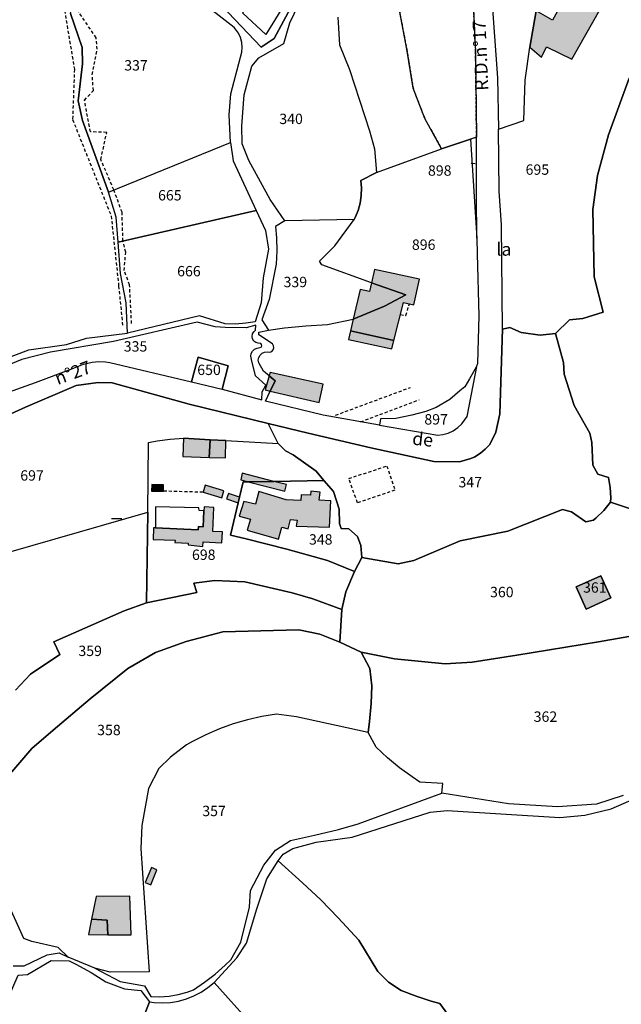
# Model space of a CAD drawing. Units: metres. Extents: x 1034230 to 1037358, y 6314003 to 6317766.
# Drawn here: x 1036177 to 1036293, y 6315587 to 6315777 of the extents above; entities that cross this region are included whole.
import ezdxf
from ezdxf.enums import TextEntityAlignment as Align

# ---------------------------------------------------------------- set-up
doc = ezdxf.new("R2010")
doc.units = ezdxf.units.M
doc.linetypes.add('TOPO1', pattern=[1, 0.6, -0.4])
doc.linetypes.add('TOPO4', pattern=[0.8, 0.5, -0.3])
doc.layers.get('0').update_dxf_attribs({"color": 255, "linetype": 'CONTINUOUS'})
for name, color, linetype in [('ig_cad_bati_dur', 152, 'CONTINUOUS'), ('ig_cad_bati_dur_hach', 24, 'CONTINUOUS'), ('ig_cad_bati_leger', 215, 'CONTINUOUS'), ('ig_cad_bati_leger_hach', 243, 'CONTINUOUS'), ('ig_cad_detail_lineaire', 252, 'TOPO1'), ('ig_cad_fleche_de_rattachement', 3, 'CONTINUOUS'), ('ig_cad_lieudit', 7, 'ByLayer'), ('ig_cad_mitoyennete', 230, 'CONTINUOUS'), ('ig_cad_nom_voie', 8, 'CONTINUOUS'), ('ig_cad_parcel', 3, 'CONTINUOUS'), ('ig_cad_parcel_num', 3, 'CONTINUOUS'), ('ig_cad_piscine_etang_bassin', 4, 'CONTINUOUS'), ('ig_cad_sfisc', 2, 'TOPO4')]:
    doc.layers.add(name, color=color, linetype=linetype)
doc.styles.add('Times New Roman', font='times.ttf')

# ---------------------------------------------------------------- blocks, each defined once
blk = doc.blocks.new('MUR_NON_MIT')
blk.add_line((-1, 0.5), (1, 0.5))

msp = doc.modelspace()

# ---------------------------------------------------------------- hatches: boundary and pattern name
at = {"layer": 'ig_cad_bati_dur_hach'}
for points in [[(1036276.52, 6315778.51), (1036275.3, 6315771.5), (1036277.5, 6315769.52), (1036278.52, 6315771.56), (1036283.4, 6315769.18), (1036288.78, 6315778.68), (1036287.78, 6315779.2), (1036282.53, 6315781.93), (1036279.67, 6315776.68)], [(1036241.2, 6315719), (1036240.67, 6315716.74), (1036249.06, 6315714.9), (1036250.93, 6315722.21), (1036252.89, 6315721.79), (1036254.01, 6315726.75), (1036245.3, 6315728.6), (1036244.74, 6315726.02), (1036251.38, 6315723.73), (1036247.27, 6315721.54)], [(1036251.38, 6315723.73), (1036244.74, 6315726.02), (1036244.38, 6315724.35), (1036242.55, 6315724.77), (1036241.2, 6315719), (1036247.27, 6315721.54)], [(1036225, 6315708.08), (1036224.25, 6315705.36), (1036225.2, 6315705.13), (1036226.15, 6315707.12)], [(1036226.15, 6315707.12), (1036225.2, 6315705.13), (1036234.61, 6315702.93), (1036235.4, 6315706.5), (1036225.17, 6315708.74), (1036225, 6315708.08)], [(1036213.42, 6315692.36), (1036216.56, 6315692.27), (1036216.65, 6315695.6), (1036213.61, 6315695.77)], [(1036228.26, 6315684.19), (1036223.02, 6315685.8), (1036222.34, 6315683.31), (1036220.08, 6315683.86), (1036219.2, 6315681.03), (1036221.36, 6315680.42), (1036220.76, 6315678.3), (1036226.8, 6315676.58), (1036227.45, 6315678.89), (1036228.64, 6315678.55), (1036229.12, 6315680.37), (1036230.4, 6315680.25), (1036230.22, 6315679.08), (1036236.62, 6315678.9), (1036236.92, 6315683.97), (1036234.65, 6315684.11), (1036234.82, 6315685.67), (1036233.03, 6315685.83), (1036232.98, 6315685.09), (1036231.17, 6315685.15), (1036231.09, 6315684.03)], [(1036212.27, 6315678.99), (1036211.34, 6315679.06), (1036211.31, 6315678.4), (1036203.07, 6315678.74), (1036202.7, 6315678.76), (1036202.64, 6315676.52), (1036206.84, 6315676.4), (1036206.82, 6315675.96), (1036209.35, 6315675.84), (1036209.34, 6315675.47), (1036212.22, 6315675.2), (1036212.28, 6315676.1), (1036215.87, 6315675.88), (1036216, 6315677.98), (1036214.13, 6315678.09), (1036214.35, 6315682.67), (1036212.43, 6315682.82), (1036212.41, 6315682.07)], [(1036284.22, 6315667.37), (1036286.16, 6315663.08), (1036290.88, 6315665.3), (1036288.96, 6315669.53)], [(1036201.1, 6315610.34), (1036202.18, 6315609.89), (1036203.35, 6315612.81), (1036202.28, 6315613.27)], [(1036191.65, 6315607.66), (1036190.75, 6315603.28), (1036193.77, 6315603.11), (1036193.9, 6315600.28), (1036198.37, 6315600.25), (1036198.12, 6315607.73)]]:
    msp.add_hatch(color=256, dxfattribs=at).paths.add_polyline_path(points)
at = {"layer": 'ig_cad_bati_leger_hach'}
for points in [[(1036240.67, 6315716.74), (1036240.27, 6315715.07), (1036248.67, 6315713.31), (1036249.06, 6315714.9)], [(1036208.45, 6315696.08), (1036208.36, 6315692.5), (1036213.42, 6315692.36), (1036213.61, 6315695.77)], [(1036225.87, 6315687.73), (1036219.76, 6315689.29), (1036219.52, 6315688), (1036220.92, 6315687.64)], [(1036202.32, 6315685.85), (1036204.59, 6315685.84), (1036204.6, 6315687.09), (1036202.33, 6315687.1)], [(1036212.23, 6315685.63), (1036215.87, 6315684.58), (1036216.25, 6315685.93), (1036212.66, 6315686.97)], [(1036220.92, 6315687.64), (1036228.01, 6315685.85), (1036228.36, 6315687.1), (1036225.87, 6315687.73)], [(1036219.03, 6315683.59), (1036219.3, 6315684.69), (1036217.16, 6315685.42), (1036216.79, 6315684.39)], [(1036190.15, 6315600.32), (1036193.9, 6315600.28), (1036193.77, 6315603.11), (1036190.75, 6315603.28)]]:
    msp.add_hatch(color=256, dxfattribs=at).paths.add_polyline_path(points)

# ---------------------------------------------------------------- linework, layer by layer
at = {"layer": 'ig_cad_bati_dur'}
for points in [[(1036276.52, 6315778.51), (1036275.3, 6315771.5), (1036277.5, 6315769.52), (1036278.52, 6315771.56), (1036283.4, 6315769.18), (1036288.78, 6315778.68), (1036287.78, 6315779.2), (1036282.53, 6315781.93), (1036279.67, 6315776.68)], [(1036241.2, 6315719), (1036240.67, 6315716.74), (1036249.06, 6315714.9), (1036250.93, 6315722.21), (1036252.89, 6315721.79), (1036254.01, 6315726.75), (1036245.3, 6315728.6), (1036244.74, 6315726.02), (1036251.38, 6315723.73), (1036247.27, 6315721.54)], [(1036251.38, 6315723.73), (1036244.74, 6315726.02), (1036244.38, 6315724.35), (1036242.55, 6315724.77), (1036241.2, 6315719), (1036247.27, 6315721.54)], [(1036225, 6315708.08), (1036224.25, 6315705.36), (1036225.2, 6315705.13), (1036226.15, 6315707.12)], [(1036226.15, 6315707.12), (1036225.2, 6315705.13), (1036234.61, 6315702.93), (1036235.4, 6315706.5), (1036225.17, 6315708.74), (1036225, 6315708.08)], [(1036213.42, 6315692.36), (1036216.56, 6315692.27), (1036216.65, 6315695.6), (1036213.61, 6315695.77)], [(1036228.26, 6315684.19), (1036223.02, 6315685.8), (1036222.34, 6315683.31), (1036220.08, 6315683.86), (1036219.2, 6315681.03), (1036221.36, 6315680.42), (1036220.76, 6315678.3), (1036226.8, 6315676.58), (1036227.45, 6315678.89), (1036228.64, 6315678.55), (1036229.12, 6315680.37), (1036230.4, 6315680.25), (1036230.22, 6315679.08), (1036236.62, 6315678.9), (1036236.92, 6315683.97), (1036234.65, 6315684.11), (1036234.82, 6315685.67), (1036233.03, 6315685.83), (1036232.98, 6315685.09), (1036231.17, 6315685.15), (1036231.09, 6315684.03)], [(1036212.27, 6315678.99), (1036211.34, 6315679.06), (1036211.31, 6315678.4), (1036203.07, 6315678.74), (1036202.7, 6315678.76), (1036202.64, 6315676.52), (1036206.84, 6315676.4), (1036206.82, 6315675.96), (1036209.35, 6315675.84), (1036209.34, 6315675.47), (1036212.22, 6315675.2), (1036212.28, 6315676.1), (1036215.87, 6315675.88), (1036216, 6315677.98), (1036214.13, 6315678.09), (1036214.35, 6315682.67), (1036212.43, 6315682.82), (1036212.41, 6315682.07)], [(1036284.22, 6315667.37), (1036286.16, 6315663.08), (1036290.88, 6315665.3), (1036288.96, 6315669.53)], [(1036201.1, 6315610.34), (1036202.18, 6315609.89), (1036203.35, 6315612.81), (1036202.28, 6315613.27)], [(1036191.65, 6315607.66), (1036190.75, 6315603.28), (1036193.77, 6315603.11), (1036193.9, 6315600.28), (1036198.37, 6315600.25), (1036198.12, 6315607.73)]]:
    msp.add_lwpolyline(points, close=True, dxfattribs=at)
at = {"layer": 'ig_cad_bati_leger'}
for points in [[(1036240.67, 6315716.74), (1036240.27, 6315715.07), (1036248.67, 6315713.31), (1036249.06, 6315714.9)], [(1036208.45, 6315696.08), (1036208.36, 6315692.5), (1036213.42, 6315692.36), (1036213.61, 6315695.77)], [(1036225.87, 6315687.73), (1036219.76, 6315689.29), (1036219.52, 6315688), (1036220.92, 6315687.64)], [(1036202.32, 6315685.85), (1036204.59, 6315685.84), (1036204.6, 6315687.09), (1036202.33, 6315687.1)], [(1036212.23, 6315685.63), (1036215.87, 6315684.58), (1036216.25, 6315685.93), (1036212.66, 6315686.97)], [(1036220.92, 6315687.64), (1036228.01, 6315685.85), (1036228.36, 6315687.1), (1036225.87, 6315687.73)], [(1036219.03, 6315683.59), (1036219.3, 6315684.69), (1036217.16, 6315685.42), (1036216.79, 6315684.39)], [(1036190.15, 6315600.32), (1036193.9, 6315600.28), (1036193.77, 6315603.11), (1036190.75, 6315603.28)]]:
    msp.add_lwpolyline(points, close=True, dxfattribs=at)
at = {"layer": 'ig_cad_detail_lineaire'}
for points in [[(1036184.52, 6315784.51), (1036187.42, 6315767.21), (1036187.07, 6315757.51), (1036194.52, 6315738.92), (1036195.96, 6315725.41), (1036196.7, 6315717.89)], [(1036198.45, 6315718.18), (1036198.07, 6315725.62), (1036197.03, 6315728.41), (1036197.32, 6315731.92), (1036196.79, 6315734.08), (1036196.61, 6315739.63), (1036195.03, 6315743.94), (1036192.52, 6315749.81), (1036193.66, 6315755.05), (1036190.5, 6315755.15), (1036189.37, 6315761.23), (1036191.08, 6315763.12), (1036190.85, 6315766.17), (1036191.82, 6315771.06), (1036191.61, 6315773.27), (1036188.28, 6315778.23), (1036187.24, 6315783.89)], [(1036250.34, 6315719.89), (1036251.37, 6315719.7), (1036252.04, 6315721.97)], [(1036237.8, 6315700.5), (1036252.28, 6315705.86)], [(1036242.63, 6315699.22), (1036253.95, 6315703.48)], [(1036247.67, 6315690.69), (1036249.24, 6315686.05), (1036242.02, 6315683.61), (1036240.35, 6315688.28), (1036247.67, 6315690.69)], [(1036212.23, 6315685.63), (1036204.59, 6315685.84)]]:
    msp.add_lwpolyline(points, dxfattribs=at)
at = {"layer": 'ig_cad_fleche_de_rattachement'}
msp.add_lwpolyline([(1036264.72, 6315748.97), (1036263.94, 6315749.01)], dxfattribs=at)
at = {"layer": 'ig_cad_lieudit'}
for points in [[(1036214.59, 6315780.84), (1036223.42, 6315771.47), (1036225.97, 6315773.17), (1036230, 6315780.75)], [(1036230, 6315780.75), (1036225.97, 6315773.17), (1036223.42, 6315771.47), (1036214.59, 6315780.84)], [(1036294.44, 6315765.47), (1036290.47, 6315754.55), (1036288.31, 6315746.7), (1036287.4, 6315740.17), (1036287.72, 6315727.15), (1036289.44, 6315720.35), (1036285.51, 6315719.15), (1036282.91, 6315718.87), (1036280.26, 6315716.22), (1036277.27, 6315715.91), (1036273.59, 6315716.45), (1036271.44, 6315717.4), (1036270.03, 6315717.11), (1036269.47, 6315700.74), (1036268.75, 6315697.21), (1036267.54, 6315694.85), (1036266.69, 6315693.94), (1036265.73, 6315693.15), (1036264.66, 6315692.49), (1036263.92, 6315692.14), (1036261.72, 6315691.53), (1036256.76, 6315691.54), (1036244.63, 6315694.2), (1036232.52, 6315697.02), (1036224.82, 6315698.9), (1036209.57, 6315702.63), (1036194.71, 6315706.75), (1036191.98, 6315706.83), (1036187.77, 6315706.23), (1036177.98, 6315702.02), (1036166.63, 6315696.91)], [(1036166.63, 6315696.91), (1036177.98, 6315702.02), (1036187.77, 6315706.23), (1036191.98, 6315706.83), (1036194.71, 6315706.75), (1036209.57, 6315702.63), (1036224.82, 6315698.9), (1036232.52, 6315697.02), (1036244.63, 6315694.2), (1036256.76, 6315691.54), (1036261.72, 6315691.53), (1036263.92, 6315692.14), (1036264.66, 6315692.49), (1036265.73, 6315693.15), (1036266.69, 6315693.94), (1036267.54, 6315694.85), (1036268.75, 6315697.21), (1036269.47, 6315700.74), (1036270.03, 6315717.11), (1036271.44, 6315717.4), (1036273.59, 6315716.45), (1036277.27, 6315715.91), (1036280.26, 6315716.22), (1036282.91, 6315718.87), (1036285.51, 6315719.15), (1036289.44, 6315720.35), (1036287.72, 6315727.15), (1036287.4, 6315740.17), (1036288.31, 6315746.7), (1036290.47, 6315754.55), (1036294.44, 6315765.47)]]:
    msp.add_lwpolyline(points, dxfattribs=at)
at = {"layer": 'ig_cad_parcel'}
for points in [[(1036219.9, 6315778.02), (1036226.03, 6315792.76), (1036232.01, 6315807.58), (1036236.5, 6315819), (1036237.88, 6315822.02), (1036262.43, 6315863.84), (1036267.85, 6315861.43), (1036267.41, 6315860.1), (1036259.79, 6315841.51), (1036256.97, 6315835.59), (1036254.67, 6315832.34), (1036249.58, 6315827.58), (1036244.95, 6315821.65), (1036241.93, 6315816.71), (1036239.71, 6315812.05), (1036236.07, 6315799.65), (1036234, 6315793.35), (1036230.62, 6315785.07), (1036228.1, 6315779.95), (1036224.36, 6315773.93)], [(1036269.21, 6315755.65), (1036274.09, 6315757.35), (1036274.39, 6315765.1), (1036275.3, 6315771.5), (1036276.52, 6315778.51), (1036277.66, 6315785.43), (1036278.84, 6315789.11), (1036281.52, 6315796.42), (1036283.79, 6315803.22), (1036285.57, 6315807.59), (1036289.2, 6315813.12), (1036296.61, 6315822.05), (1036307.6, 6315832.36), (1036302.88, 6315834.06), (1036291.75, 6315821.1), (1036280.75, 6315808.03), (1036273.89, 6315799.74), (1036271.29, 6315795.72), (1036270.02, 6315789.72), (1036268.12, 6315778), (1036269.04, 6315765.56)], [(1036193.97, 6315743.51), (1036217.51, 6315753.07), (1036217.25, 6315758.4), (1036217.61, 6315762.48), (1036219.46, 6315769.57), (1036219.7, 6315770.5), (1036219.79, 6315771.44), (1036219.72, 6315772.4), (1036219.48, 6315773.32), (1036219.06, 6315774.17), (1036218.51, 6315774.96), (1036218.24, 6315775.26), (1036204.4, 6315786.1), (1036200.29, 6315786.95), (1036194.22, 6315786.88), (1036185.7, 6315784.81), (1036186.7, 6315777.94), (1036188.9, 6315771.38), (1036188.97, 6315768.23), (1036188.16, 6315761.14), (1036188.97, 6315757.34)], [(1036222.51, 6315740), (1036195.86, 6315733.86), (1036195.47, 6315738.69), (1036193.97, 6315743.51), (1036217.51, 6315753.07), (1036218.06, 6315749.55)], [(1036258.23, 6315751.9), (1036263.82, 6315753.74), (1036265.07, 6315734.63), (1036265.11, 6315731.61), (1036265.45, 6315719.69), (1036265.21, 6315710.51), (1036265.15, 6315710.2), (1036264.68, 6315709.3), (1036263.67, 6315707.48), (1036262.73, 6315705.96), (1036261.79, 6315705.19), (1036259.84, 6315703.52), (1036257.19, 6315702.01), (1036255.2, 6315701.19), (1036252.5, 6315700.52), (1036249.42, 6315699.84), (1036246.46, 6315699.82), (1036246.3, 6315698.59), (1036235.44, 6315700.49), (1036224.3, 6315703.23), (1036225.2, 6315705.13), (1036226.15, 6315707.12), (1036225, 6315708.08), (1036223.88, 6315708.99), (1036222.98, 6315710.59), (1036222.9, 6315711.11), (1036223, 6315711.63), (1036223.25, 6315712.1), (1036223.64, 6315712.45), (1036224.11, 6315712.68), (1036224.64, 6315712.74), (1036225.14, 6315712.64), (1036225.51, 6315712.81), (1036225.77, 6315713.11), (1036225.88, 6315713.5), (1036225.83, 6315713.89), (1036225.62, 6315714.26), (1036222.99, 6315715.98), (1036223.02, 6315716.49), (1036224.85, 6315716.91), (1036227.93, 6315717.33), (1036232.07, 6315717.75), (1036236.24, 6315718.01), (1036241.2, 6315719), (1036247.27, 6315721.54), (1036251.38, 6315723.73), (1036244.74, 6315726.02), (1036235.13, 6315729.52), (1036234.73, 6315730.22), (1036237.68, 6315733.19), (1036241.4, 6315738.21), (1036241.61, 6315738.63), (1036242.16, 6315739.99), (1036242.53, 6315741.4), (1036242.75, 6315742.85), (1036242.8, 6315744.32), (1036242.67, 6315745.78), (1036245.7, 6315747.32)], [(1036264.99, 6315754.12), (1036263.82, 6315753.74), (1036265.07, 6315734.63), (1036264.96, 6315742.87)], [(1036222.51, 6315740), (1036224.3, 6315736.1), (1036224.88, 6315732.53), (1036223.83, 6315726.98), (1036223.44, 6315722.14), (1036222.31, 6315718.53), (1036220.49, 6315718.25), (1036218.5, 6315718.08), (1036216.5, 6315718.1), (1036211.55, 6315719.65), (1036197.65, 6315716.3), (1036197.41, 6315722.16), (1036196.34, 6315727.82), (1036195.86, 6315733.86)], [(1036241.4, 6315738.21), (1036228.03, 6315737.97), (1036226.24, 6315736.88), (1036226.42, 6315734.69), (1036226.45, 6315732.17), (1036226.33, 6315729.65), (1036224.99, 6315722.81), (1036223.59, 6315718.86), (1036224.85, 6315716.91), (1036227.93, 6315717.33), (1036232.07, 6315717.75), (1036236.24, 6315718.01), (1036241.2, 6315719), (1036247.27, 6315721.54), (1036251.38, 6315723.73), (1036244.74, 6315726.02), (1036235.13, 6315729.52), (1036234.73, 6315730.22), (1036237.68, 6315733.19)], [(1036290.87, 6315683.7), (1036289.55, 6315682.13), (1036288.1, 6315680.68), (1036287.59, 6315680.22), (1036286.06, 6315679.96), (1036283.33, 6315681.88), (1036281.6, 6315682.3), (1036271.03, 6315678.12), (1036261.81, 6315676.27), (1036252.89, 6315672.45), (1036249.85, 6315671.83), (1036242.9, 6315673.06), (1036242.65, 6315675.39), (1036242.05, 6315677.07), (1036240.35, 6315678.57), (1036238.88, 6315678.65), (1036238.55, 6315679.59), (1036238.48, 6315682.39), (1036237.39, 6315685.76), (1036235.55, 6315687.91), (1036234.05, 6315689.7), (1036229.65, 6315692.87), (1036228.13, 6315693.65), (1036226.71, 6315695.03), (1036224.82, 6315698.9), (1036232.52, 6315697.02), (1036244.63, 6315694.2), (1036256.76, 6315691.54), (1036261.72, 6315691.53), (1036263.92, 6315692.14), (1036264.66, 6315692.49), (1036265.73, 6315693.15), (1036266.69, 6315693.94), (1036267.54, 6315694.85), (1036268.75, 6315697.21), (1036269.47, 6315700.74), (1036270.03, 6315717.11), (1036271.44, 6315717.4), (1036273.59, 6315716.45), (1036277.27, 6315715.91), (1036280.26, 6315716.22), (1036281.75, 6315710.63), (1036281.93, 6315708.41), (1036283.83, 6315702.36), (1036286.84, 6315697.02), (1036287.27, 6315695.2), (1036287.45, 6315690.85), (1036288.42, 6315689.12), (1036290.46, 6315688.49), (1036290.75, 6315686.53), (1036290.88, 6315684.54)], [(1036215.93, 6315705.54), (1036217.1, 6315710.02), (1036211.32, 6315711.71), (1036210, 6315706.94)], [(1036265.15, 6315710.2), (1036264.68, 6315709.3), (1036263.67, 6315707.48), (1036262.73, 6315705.96), (1036261.79, 6315705.19), (1036259.84, 6315703.52), (1036257.19, 6315702.01), (1036255.2, 6315701.19), (1036252.5, 6315700.52), (1036249.42, 6315699.84), (1036246.46, 6315699.82), (1036246.3, 6315698.59), (1036257.54, 6315696.63), (1036258.49, 6315696.75), (1036259.52, 6315697.04), (1036260.49, 6315697.49), (1036261.37, 6315698.1), (1036262.15, 6315698.84), (1036263.17, 6315700.26)], [(1036201.3, 6315664.3), (1036201.61, 6315681.81), (1036201.73, 6315695.2), (1036203.39, 6315695.53), (1036205.92, 6315695.89), (1036208.45, 6315696.08), (1036213.61, 6315695.77), (1036216.65, 6315695.6), (1036226.71, 6315695.03), (1036228.13, 6315693.65), (1036229.65, 6315692.87), (1036234.05, 6315689.7), (1036235.55, 6315687.91), (1036225.87, 6315687.73), (1036220.92, 6315687.64), (1036219.99, 6315687.62), (1036219.3, 6315684.69), (1036219.03, 6315683.59), (1036217.55, 6315677.36), (1036220.56, 6315676.65), (1036228.42, 6315674.65), (1036236.25, 6315672.49), (1036241.47, 6315670.37), (1036239.81, 6315666.41), (1036239, 6315663.03), (1036233.43, 6315665.1), (1036229.46, 6315666.21), (1036220.28, 6315668.34), (1036214.54, 6315668.62), (1036210.48, 6315668.13), (1036211.03, 6315666.32)], [(1036241.47, 6315670.37), (1036236.25, 6315672.49), (1036228.42, 6315674.65), (1036220.56, 6315676.65), (1036217.55, 6315677.36), (1036219.03, 6315683.59), (1036219.3, 6315684.69), (1036219.99, 6315687.62), (1036220.92, 6315687.64), (1036225.87, 6315687.73), (1036235.55, 6315687.91), (1036237.39, 6315685.76), (1036238.48, 6315682.39), (1036238.55, 6315679.59), (1036238.88, 6315678.65), (1036240.35, 6315678.57), (1036242.05, 6315677.07), (1036242.65, 6315675.39), (1036242.9, 6315673.06)], [(1036288.96, 6315669.53), (1036290.88, 6315665.3), (1036286.16, 6315663.08), (1036284.22, 6315667.37)], [(1036288.96, 6315669.53), (1036290.88, 6315665.3), (1036286.16, 6315663.08), (1036284.22, 6315667.37)], [(1036244.07, 6315639.32), (1036230.27, 6315642.3), (1036226.43, 6315642.83), (1036223.6, 6315642.36), (1036220.82, 6315641.72), (1036218.08, 6315640.94), (1036215.39, 6315639.98), (1036212.76, 6315638.86), (1036210.2, 6315637.59), (1036209.03, 6315636.95), (1036205.95, 6315634.54), (1036203.71, 6315632.33), (1036201.74, 6315628.49), (1036200.44, 6315621.35), (1036200.21, 6315616.91), (1036201.87, 6315593.13), (1036194.32, 6315593.1), (1036191.37, 6315593.82), (1036196.27, 6315591.26), (1036200.96, 6315590.42), (1036202.15, 6315588.38), (1036203.92, 6315588.34), (1036205.69, 6315588.47), (1036207.44, 6315588.76), (1036209.15, 6315589.24), (1036210.38, 6315589.68), (1036212.54, 6315591.12), (1036214.58, 6315592.71), (1036216.52, 6315594.42), (1036217.6, 6315595.48), (1036219.52, 6315598.89), (1036221.18, 6315605.64), (1036221.41, 6315608.81), (1036223.95, 6315613.69), (1036226.22, 6315616.63), (1036229.1, 6315618.49), (1036233.76, 6315619.47), (1036238.38, 6315620.61), (1036242.19, 6315621.69), (1036258.33, 6315627.6), (1036258.49, 6315629.45), (1036254.06, 6315629.75), (1036252.57, 6315630.73), (1036250.14, 6315632.51), (1036247.83, 6315634.4), (1036245.62, 6315636.44)], [(1036201.88, 6315587.37), (1036198.48, 6315578.55), (1036198.5, 6315577.09), (1036198.66, 6315573.92), (1036198.98, 6315570.77), (1036199.47, 6315567.64), (1036200.68, 6315563.67), (1036187.23, 6315563.83), (1036178.37, 6315563.41), (1036175.24, 6315563.54), (1036165.83, 6315564.7), (1036167.72, 6315573.16), (1036169.21, 6315573.08), (1036171.07, 6315579.04), (1036172.77, 6315583.86), (1036176.6, 6315592.48), (1036178.37, 6315592.65), (1036182.94, 6315595.33), (1036186.43, 6315595.28), (1036187.68, 6315594.63), (1036190.63, 6315593), (1036193.48, 6315591.2), (1036197.06, 6315589.86), (1036200.22, 6315589.54)]]:
    msp.add_lwpolyline(points, close=True, dxfattribs=at)
for points in [[(1036238.26, 6315777.28), (1036238.55, 6315771.93), (1036240.48, 6315767.15), (1036244.35, 6315755.35), (1036245.29, 6315751.84), (1036245.7, 6315747.32), (1036242.67, 6315745.78), (1036242.8, 6315744.32), (1036242.75, 6315742.85), (1036242.53, 6315741.4), (1036242.16, 6315739.99), (1036241.61, 6315738.63), (1036241.4, 6315738.21), (1036228.03, 6315737.97), (1036225.2, 6315742.07), (1036221.06, 6315749.62), (1036219.77, 6315752.86), (1036219.69, 6315756.33), (1036220.17, 6315762.3), (1036221.63, 6315767.84), (1036222.99, 6315769.4), (1036227.84, 6315772.18), (1036228.96, 6315776.15), (1036234.15, 6315786.91)], [(1036264.37, 6315780.13), (1036264.81, 6315770.6), (1036264.99, 6315754.12), (1036263.82, 6315753.74), (1036258.23, 6315751.9), (1036255, 6315757.73), (1036252.74, 6315763.57), (1036251.52, 6315771.07), (1036250.12, 6315778.54)], [(1036170.9, 6315710.19), (1036178.64, 6315713.12), (1036185.9, 6315714.11), (1036189.77, 6315715.38), (1036197.65, 6315716.3), (1036197.41, 6315722.16), (1036196.34, 6315727.82), (1036195.86, 6315733.86), (1036195.47, 6315738.69), (1036193.97, 6315743.51), (1036188.97, 6315757.34), (1036188.16, 6315761.14), (1036188.97, 6315768.23), (1036188.9, 6315771.38), (1036186.7, 6315777.94)], [(1036238.26, 6315777.28), (1036238.55, 6315771.93), (1036240.48, 6315767.15), (1036244.35, 6315755.35), (1036245.29, 6315751.84), (1036245.7, 6315747.32), (1036258.23, 6315751.9), (1036255, 6315757.73), (1036252.74, 6315763.57), (1036251.52, 6315771.07), (1036250.12, 6315778.54)], [(1036298.33, 6315778.87), (1036296.01, 6315773.69), (1036298.22, 6315772.6), (1036294.44, 6315765.47), (1036290.47, 6315754.55), (1036288.31, 6315746.7), (1036287.4, 6315740.17), (1036287.72, 6315727.15), (1036289.44, 6315720.35), (1036285.51, 6315719.15), (1036282.91, 6315718.87), (1036280.26, 6315716.22), (1036277.27, 6315715.91), (1036273.59, 6315716.45), (1036271.44, 6315717.4), (1036270.03, 6315717.11), (1036269.84, 6315737.22), (1036269.34, 6315743.71), (1036269.21, 6315755.65), (1036274.09, 6315757.35), (1036274.39, 6315765.1), (1036275.3, 6315771.5), (1036276.52, 6315778.51)], [(1036295.5, 6315682.15), (1036290.87, 6315683.7), (1036290.88, 6315684.54), (1036290.75, 6315686.53), (1036290.46, 6315688.49), (1036288.42, 6315689.12), (1036287.45, 6315690.85), (1036287.27, 6315695.2), (1036286.84, 6315697.02), (1036283.83, 6315702.36), (1036281.93, 6315708.41), (1036281.75, 6315710.63), (1036280.26, 6315716.22), (1036282.91, 6315718.87), (1036285.51, 6315719.15), (1036289.44, 6315720.35), (1036287.72, 6315727.15), (1036287.4, 6315740.17), (1036288.31, 6315746.7), (1036290.47, 6315754.55), (1036294.44, 6315765.47)], [(1036172.84, 6315704.29), (1036179.93, 6315706.8), (1036186.95, 6315709.46), (1036189.16, 6315710.34), (1036190.84, 6315710.73), (1036192.14, 6315710.83), (1036193.45, 6315710.76), (1036194.24, 6315710.64), (1036210, 6315706.94), (1036211.32, 6315711.71), (1036217.1, 6315710.02), (1036215.93, 6315705.54), (1036223.59, 6315703.46), (1036223.63, 6315704.99), (1036224.33, 6315706.29), (1036222.38, 6315708.08), (1036221.59, 6315711.22), (1036221.47, 6315711.86), (1036221.54, 6315712.39), (1036221.79, 6315712.86), (1036222.17, 6315713.22), (1036222.65, 6315713.45), (1036223.17, 6315713.52), (1036223.44, 6315713.62), (1036223.57, 6315713.85), (1036223.54, 6315714.11), (1036223.36, 6315714.3), (1036222.9, 6315714.36), (1036222.44, 6315714.51), (1036222.06, 6315714.8), (1036221.81, 6315715.22), (1036221.71, 6315715.69), (1036221.78, 6315716.17), (1036222.01, 6315716.59), (1036222.36, 6315716.91), (1036222.43, 6315717.86), (1036220.53, 6315717.33), (1036216.5, 6315717.38), (1036214.56, 6315717.54), (1036211.1, 6315718.41), (1036194.99, 6315714.72), (1036182.84, 6315712.63), (1036177.29, 6315711.25), (1036172.05, 6315709.1)], [(1036170.44, 6315672.83), (1036201.61, 6315681.81), (1036201.73, 6315695.2), (1036203.39, 6315695.53), (1036205.92, 6315695.89), (1036208.45, 6315696.08), (1036213.61, 6315695.77), (1036216.65, 6315695.6), (1036226.71, 6315695.03), (1036224.82, 6315698.9), (1036209.57, 6315702.63), (1036194.71, 6315706.75), (1036191.98, 6315706.83), (1036187.77, 6315706.23), (1036177.98, 6315702.02), (1036166.63, 6315696.91)], [(1036304.25, 6315659.58), (1036288.52, 6315656.81), (1036272.79, 6315654.2), (1036264.13, 6315652.84), (1036258.96, 6315652.55), (1036249.15, 6315653.5), (1036242.76, 6315654.82), (1036238.64, 6315656.69), (1036239, 6315663.03), (1036239.81, 6315666.41), (1036241.47, 6315670.37), (1036242.9, 6315673.06), (1036249.85, 6315671.83), (1036252.89, 6315672.45), (1036261.81, 6315676.27), (1036271.03, 6315678.12), (1036281.6, 6315682.3), (1036283.33, 6315681.88), (1036286.06, 6315679.96), (1036287.59, 6315680.22), (1036288.1, 6315680.68), (1036289.55, 6315682.13), (1036290.87, 6315683.7), (1036295.5, 6315682.15)], [(1036170.44, 6315672.83), (1036201.61, 6315681.81), (1036201.3, 6315664.3), (1036196.99, 6315662.75), (1036183.44, 6315656.78), (1036184.6, 6315654.31), (1036178.96, 6315650.53), (1036176.08, 6315647.49)], [(1036176.08, 6315647.49), (1036178.96, 6315650.53), (1036184.6, 6315654.31), (1036183.44, 6315656.78), (1036196.99, 6315662.75), (1036201.3, 6315664.3), (1036211.03, 6315666.32), (1036210.48, 6315668.13), (1036214.54, 6315668.62), (1036220.28, 6315668.34), (1036229.46, 6315666.21), (1036233.43, 6315665.1), (1036239, 6315663.03), (1036238.64, 6315656.69), (1036234.78, 6315658.25), (1036230.72, 6315659.1), (1036216.06, 6315658.72), (1036208.95, 6315656.85), (1036203.09, 6315654.74), (1036197.72, 6315651.65), (1036190.45, 6315645.78), (1036183.3, 6315639.77), (1036179.23, 6315636.24), (1036175.37, 6315631.72)], [(1036175.37, 6315631.72), (1036179.23, 6315636.24), (1036183.3, 6315639.77), (1036190.45, 6315645.78), (1036197.72, 6315651.65), (1036203.09, 6315654.74), (1036208.95, 6315656.85), (1036216.06, 6315658.72), (1036230.72, 6315659.1), (1036234.78, 6315658.25), (1036238.64, 6315656.69), (1036242.76, 6315654.82), (1036244.43, 6315651.65), (1036244.83, 6315648.31), (1036244.67, 6315644.86), (1036244.36, 6315641.42), (1036244.07, 6315639.32), (1036230.27, 6315642.3), (1036226.43, 6315642.83), (1036223.6, 6315642.36), (1036220.82, 6315641.72), (1036218.08, 6315640.94), (1036215.39, 6315639.98), (1036212.76, 6315638.86), (1036210.2, 6315637.59), (1036209.03, 6315636.95), (1036205.95, 6315634.54), (1036203.71, 6315632.33), (1036201.74, 6315628.49), (1036200.44, 6315621.35), (1036200.21, 6315616.91), (1036201.87, 6315593.13), (1036194.32, 6315593.1), (1036191.37, 6315593.82), (1036186.21, 6315595.94), (1036184.31, 6315597.86), (1036179.24, 6315598.96), (1036177.64, 6315599.56), (1036169.15, 6315618.21)], [(1036293.27, 6315627.13), (1036288.11, 6315625.46), (1036280.64, 6315624.96), (1036271.15, 6315625.51), (1036258.33, 6315627.6), (1036258.49, 6315629.45), (1036254.06, 6315629.75), (1036252.57, 6315630.73), (1036250.14, 6315632.51), (1036247.83, 6315634.4), (1036245.62, 6315636.44), (1036244.07, 6315639.32), (1036244.36, 6315641.42), (1036244.67, 6315644.86), (1036244.83, 6315648.31), (1036244.43, 6315651.65), (1036242.76, 6315654.82), (1036249.15, 6315653.5), (1036258.96, 6315652.55), (1036264.13, 6315652.84), (1036272.79, 6315654.2), (1036288.52, 6315656.81), (1036304.25, 6315659.58)], [(1036263.22, 6315579.76), (1036257.94, 6315587.02), (1036256.25, 6315587.48), (1036253.34, 6315588.44), (1036250.47, 6315589.54), (1036248.03, 6315591.13), (1036245.96, 6315593.19), (1036242.3, 6315599.23), (1036238.33, 6315603.58), (1036234.96, 6315607.02), (1036231.45, 6315610.32), (1036226.71, 6315614.52), (1036227.69, 6315615.82), (1036229.53, 6315616.92), (1036234.06, 6315618.13), (1036240.98, 6315619.1), (1036256.05, 6315623.92), (1036259.32, 6315624.26), (1036281.09, 6315622.93), (1036285.9, 6315623.37), (1036290.96, 6315624.57), (1036297.49, 6315627.4)], [(1036175.64, 6315594.29), (1036177.75, 6315594.28), (1036182.18, 6315596.44), (1036184.5, 6315596.78), (1036186.21, 6315595.94), (1036184.31, 6315597.86), (1036179.24, 6315598.96), (1036177.64, 6315599.56), (1036169.15, 6315618.21)], [(1036221.51, 6315583.11), (1036214.39, 6315591.1), (1036218.75, 6315595.84), (1036220.63, 6315598.65), (1036222.64, 6315605.29), (1036224.57, 6315611.05), (1036226.71, 6315614.52), (1036231.45, 6315610.32), (1036234.96, 6315607.02), (1036238.33, 6315603.58), (1036242.3, 6315599.23), (1036245.96, 6315593.19), (1036248.03, 6315591.13), (1036250.47, 6315589.54), (1036253.34, 6315588.44), (1036256.25, 6315587.48), (1036257.94, 6315587.02), (1036263.22, 6315579.76)], [(1036198.48, 6315578.55), (1036201.88, 6315587.37), (1036202.83, 6315587.23), (1036204.4, 6315587.14), (1036205.96, 6315587.23), (1036207.52, 6315587.48), (1036209.03, 6315587.91), (1036210.49, 6315588.48), (1036211.88, 6315589.2), (1036213.18, 6315590.09), (1036214.39, 6315591.1), (1036221.51, 6315583.11)]]:
    msp.add_lwpolyline(points, dxfattribs=at)
at = {"layer": 'ig_cad_piscine_etang_bassin'}
msp.add_lwpolyline([(1036212.27, 6315678.99), (1036212.41, 6315682.07), (1036211.49, 6315682.13), (1036211.44, 6315682.66), (1036203.09, 6315682.85), (1036203.07, 6315678.74), (1036211.31, 6315678.4), (1036211.34, 6315679.06)], close=True, dxfattribs=at)
at = {"layer": 'ig_cad_sfisc'}
msp.add_lwpolyline([(1036250.12, 6315778.54), (1036251.52, 6315771.07), (1036252.74, 6315763.57), (1036255, 6315757.73), (1036258.23, 6315751.9), (1036264.99, 6315754.12), (1036264.81, 6315770.6), (1036264.37, 6315780.13)], dxfattribs=at)

# ---------------------------------------------------------------- block references
at = {"layer": 'ig_cad_mitoyennete'}
msp.add_blockref('MUR_NON_MIT', (1036195.55, 6315680.06), dxfattribs=at)

# ---------------------------------------------------------------- texts
at = {"layer": 'ig_cad_nom_voie', "style": 'Times New Roman'}
for s, rotation, p in [('R.D.n°17', 92.4, (1036268.07, 6315763.16)), ('n°27', 20.1, (1036184.47, 6315705.56)), ('de', 353.7, (1036252.41, 6315694.05))]:
    msp.add_text(s, height=2.5, rotation=rotation, dxfattribs=at).set_placement(p, align=Align.BOTTOM_LEFT)
msp.add_text('la', height=2.5, dxfattribs=at).set_placement((1036268.84, 6315730.48), align=Align.BOTTOM_LEFT)
at = {"layer": 'ig_cad_parcel_num', "style": 'Times New Roman'}
for s, p in [('337', (1036197.03, 6315766.35)), ('340', (1036226.95, 6315756.02)), ('898', (1036255.63, 6315746.06)), ('695', (1036274.46, 6315746.24)), ('665', (1036203.56, 6315741.29)), ('896', (1036252.53, 6315731.76)), ('666', (1036207.24, 6315726.65)), ('339', (1036227.77, 6315724.56)), ('335', (1036196.94, 6315712.14)), ('650', (1036211.12, 6315707.62)), ('897', (1036254.93, 6315698.07)), ('697', (1036176.98, 6315687.25)), ('347', (1036261.51, 6315685.95)), ('348', (1036232.67, 6315674.91)), ('698', (1036210.1, 6315671.96)), ('361', (1036285.54, 6315665.64)), ('360', (1036267.6, 6315664.76)), ('359', (1036188.19, 6315653.42)), ('362', (1036276.02, 6315640.73)), ('358', (1036191.81, 6315638.16)), ('357', (1036212.09, 6315622.54))]:
    msp.add_text(s, height=2, dxfattribs=at).set_placement(p, align=Align.BOTTOM_LEFT)

doc.saveas('drawing.dxf')
